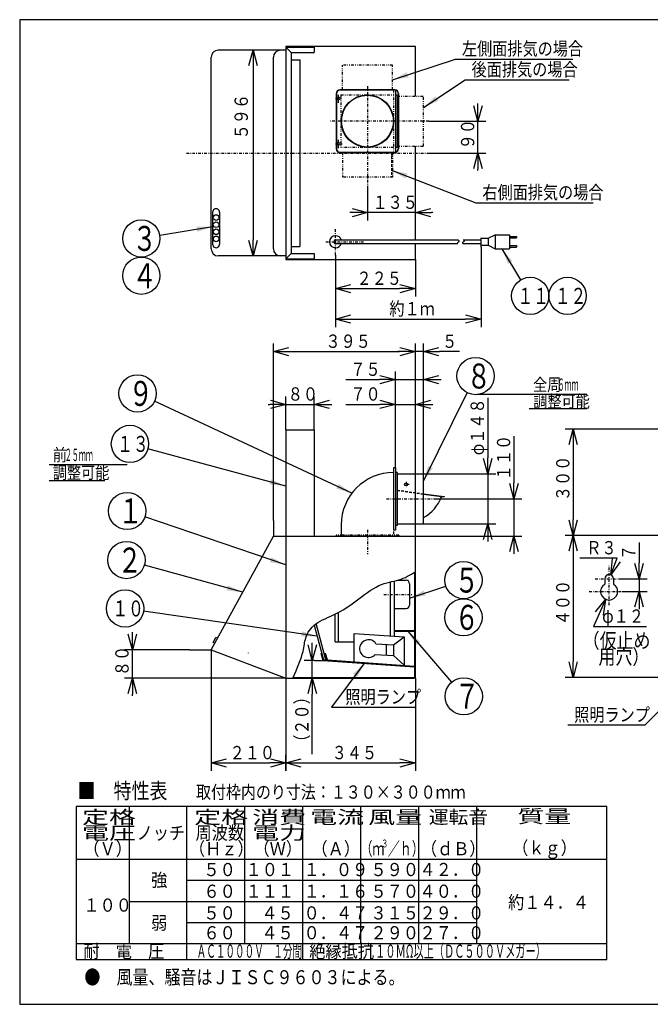
# Model space of a CAD drawing. Extents: x 15 to 286, y 11 to 200.
# Drawn here: x 15 to 133, y 15 to 200 of the extents above; entities that cross this region are included whole.
import ezdxf

# ---------------------------------------------------------------- set-up
doc = ezdxf.new("R2010")
doc.units = 0
for name, pattern in [('DASHDOT', [1, 0.5, -0.25, 0, -0.25]), ('DASHED', [0.75, 0.5, -0.25]), ('DIVIDE', [1.25, 0.5, -0.25, 0, -0.25, 0, -0.25])]:
    doc.linetypes.add(name, pattern=pattern)
doc.layers.get('0').update_dxf_attribs({"linetype": 'CONTINUOUS'})
doc.layers.get('DEFPOINTS').update_dxf_attribs({"linetype": 'CONTINUOUS'})
for name, color, linetype in [('DD0', 4, 'CONTINUOUS'), ('M0', 3, 'CONTINUOUS'), ('M46', 3, 'CONTINUOUS'), ('M47', 3, 'CONTINUOUS'), ('M48', 3, 'CONTINUOUS')]:
    doc.layers.add(name, color=color, linetype=linetype)
doc.styles.get("Standard").update_dxf_attribs({"font": 'txt', "bigfont": 'BIGFONT'})
doc.dimstyles.new('LEADSTYL', dxfattribs={"dimtxt": 3.5, "dimasz": 3, "dimexe": 0.18, "dimexo": 0.0625, "dimgap": 1, "dimtad": 0, "dimtih": 1, "dimtoh": 1, "dimdec": 4, "dimzin": 0, "dimtxsty": 'STANDARD', "dimblk1": 'OPEN', "dimblk2": 'OPEN', "dimsah": 1, "dimcen": 0.09, "dimazin": 3, "dimtfac": 1, "dimtdec": 4, "dimtofl": 0, "dimtmove": 0, "dimatfit": 3, "dimtolj": 1, "dimtzin": 0})
doc.dimstyles.get("Standard").update_dxf_attribs({"dimtxt": 2.5, "dimasz": 3, "dimexe": 1.5, "dimexo": 0, "dimgap": 0.7, "dimtad": 3, "dimtxsty": 'STANDARD', "dimblk1": 'OPEN', "dimblk2": 'OPEN', "dimsah": 1, "dimcen": 0.09, "dimazin": 3, "dimtfac": 1, "dimtdec": 4, "dimtofl": 0, "dimtmove": 0, "dimatfit": 3, "dimtolj": 1, "dimtzin": 0})

# ---------------------------------------------------------------- blocks, each defined once
blk = doc.blocks.new('_OPEN')
at = {"color": 0}
for p, q in [((0, 0), (-1, 0)), ((-0.965926, 0.25882), (0, 0)), ((0, 0), (-0.965926, -0.25882))]:
    blk.add_line(p, q, dxfattribs=at)
blk = doc.blocks.new('*D0')
at = {"layer": 'DD0'}
for p, q in [((64.532684, 122.637894), (64.532684, 128.902283)), ((69.866051, 122.637894), (69.866051, 128.902283)), ((61.232684, 127.402283), (61.532684, 127.402283)), ((64.532684, 127.402283), (69.866051, 127.402283)), ((72.866051, 127.402283), (73.166051, 127.402283))]:
    blk.add_line(p, q, dxfattribs=at)
at = {"layer": 'DEFPOINTS'}
for p in [(69.866051, 127.402283), (64.532684, 122.637894), (69.866051, 122.637894)]:
    blk.add_point(p, dxfattribs=at)
at = {"layer": 'DD0', "xscale": 3, "yscale": 3}
blk.add_blockref('_OPEN', (64.532684, 127.402283), dxfattribs=at)
at = {"layer": 'DD0', "xscale": 3, "yscale": 3, "rotation": 180}
blk.add_blockref('_OPEN', (69.866051, 127.402283), dxfattribs=at)
at = {"layer": 'DD0', "width": 0.833333}
blk.add_text('８０', height=2.5, dxfattribs=at).set_placement((64.907705, 128.10228))
blk = doc.blocks.new('*D1')
at = {"layer": 'DD0'}
for p, q in [((85.119453, 115.504524), (85.119453, 128.902283)), ((88.866142, 102.637794), (88.866142, 128.902283)), ((75.819453, 127.402275), (82.119453, 127.402275)), ((85.119453, 127.402275), (88.866142, 127.402275)), ((91.866142, 127.402275), (92.166142, 127.402275))]:
    blk.add_line(p, q, dxfattribs=at)
at = {"layer": 'DEFPOINTS'}
for p in [(88.866142, 127.402275), (85.119453, 115.504524), (88.866142, 102.637794)]:
    blk.add_point(p, dxfattribs=at)
at = {"layer": 'DD0', "xscale": 3, "yscale": 3}
blk.add_blockref('_OPEN', (85.119453, 127.402275), dxfattribs=at)
at = {"layer": 'DD0', "xscale": 3, "yscale": 3, "rotation": 180}
blk.add_blockref('_OPEN', (88.866142, 127.402275), dxfattribs=at)
at = {"layer": 'DD0', "width": 0.833333}
blk.add_text('７０', height=2.5, dxfattribs=at).set_placement((76.667783, 128.10228))
blk = doc.blocks.new('*D2')
at = {"layer": 'DD0'}
for p, q in [((85.119453, 128.902283), (85.119453, 133.555832)), ((90.377419, 114.337852), (90.377419, 133.555832)), ((75.819453, 132.055832), (82.119453, 132.055832)), ((85.119453, 132.055832), (90.377419, 132.055832)), ((93.377419, 132.055832), (93.677418, 132.055832))]:
    blk.add_line(p, q, dxfattribs=at)
at = {"layer": 'DEFPOINTS'}
for p in [(90.377419, 132.055832), (85.119453, 128.902283), (90.377419, 114.337852)]:
    blk.add_point(p, dxfattribs=at)
at = {"layer": 'DD0', "xscale": 3, "yscale": 3}
blk.add_blockref('_OPEN', (85.119453, 132.055832), dxfattribs=at)
at = {"layer": 'DD0', "xscale": 3, "yscale": 3, "rotation": 180}
blk.add_blockref('_OPEN', (90.377419, 132.055832), dxfattribs=at)
at = {"layer": 'DD0', "width": 0.833333}
blk.add_text('７５', height=2.5, dxfattribs=at).set_placement((76.667783, 132.755829))
blk = doc.blocks.new('*D3')
at = {"layer": 'DD0'}
for p, q in [((62.199341, 105.605087), (62.199341, 138.817642)), ((88.866142, 102.637794), (88.866142, 138.817642)), ((65.199341, 137.317642), (85.866142, 137.317642))]:
    blk.add_line(p, q, dxfattribs=at)
at = {"layer": 'DEFPOINTS'}
for p in [(88.866142, 137.317642), (62.199341, 105.605087), (88.866142, 102.637794)]:
    blk.add_point(p, dxfattribs=at)
at = {"layer": 'DD0', "xscale": 3, "yscale": 3, "rotation": 180}
blk.add_blockref('_OPEN', (62.199341, 137.317642), dxfattribs=at)
at = {"layer": 'DD0', "xscale": 3, "yscale": 3}
blk.add_blockref('_OPEN', (88.866142, 137.317642), dxfattribs=at)
at = {"layer": 'DD0', "width": 0.833333}
blk.add_text('３９５', height=2.5, dxfattribs=at).set_placement((71.991079, 138.017639))
blk = doc.blocks.new('*D4')
at = {"layer": 'DD0'}
for p, q in [((88.866142, 128.902283), (88.866142, 138.817642)), ((90.377419, 114.337852), (90.377419, 138.817642)), ((85.866142, 137.317642), (85.566142, 137.317642)), ((90.377419, 137.317642), (88.866142, 137.317642)), ((97.177419, 137.317642), (93.377419, 137.317642))]:
    blk.add_line(p, q, dxfattribs=at)
at = {"layer": 'DEFPOINTS'}
for p in [(88.866142, 137.317642), (88.866142, 128.902283), (90.377419, 114.337852)]:
    blk.add_point(p, dxfattribs=at)
at = {"layer": 'DD0', "xscale": 3, "yscale": 3}
blk.add_blockref('_OPEN', (88.866142, 137.317642), dxfattribs=at)
at = {"layer": 'DD0', "xscale": 3, "yscale": 3, "rotation": 180}
blk.add_blockref('_OPEN', (90.377419, 137.317642), dxfattribs=at)
at = {"layer": 'DD0', "width": 0.833333}
blk.add_text('５', height=2.5, dxfattribs=at).set_placement((93.885755, 138.017639))
blk = doc.blocks.new('*D5')
at = {"layer": 'DD0'}
for p, q in [((102.442917, 128.637853), (102.442917, 117.337852)), ((90.377419, 114.337852), (103.942917, 114.337852)), ((102.442917, 114.337852), (102.442917, 104.937805)), ((90.377419, 104.937805), (103.942917, 104.937805)), ((102.442917, 101.937805), (102.442917, 101.637805))]:
    blk.add_line(p, q, dxfattribs=at)
at = {"layer": 'DEFPOINTS'}
for p in [(90.377419, 114.337852), (90.377419, 104.937805), (102.442917, 104.937805)]:
    blk.add_point(p, dxfattribs=at)
at = {"layer": 'DD0', "xscale": 3, "yscale": 3}
for p, rotation in [((102.442917, 114.337852), 270), ((102.442917, 104.937805), 90)]:
    blk.add_blockref('_OPEN', p, dxfattribs=dict(at, rotation=rotation))
at = {"layer": 'DD0', "width": 0.833333}
blk.add_text('φ１４８', height=2.5, rotation=90.000003, dxfattribs=at).set_placement((101.74292, 117.846189))
blk = doc.blocks.new('*D6')
at = {"layer": 'DD0'}
for p, q in [((107.379921, 121.437833), (107.379921, 112.637833)), ((92.532181, 109.637833), (108.879921, 109.637833)), ((107.379921, 109.637833), (107.379921, 102.637794)), ((88.866142, 102.637794), (108.879921, 102.637794)), ((107.379921, 99.637794), (107.379921, 99.337795))]:
    blk.add_line(p, q, dxfattribs=at)
at = {"layer": 'DEFPOINTS'}
for p in [(92.532181, 109.637833), (88.866142, 102.637794), (107.379921, 102.637794)]:
    blk.add_point(p, dxfattribs=at)
at = {"layer": 'DD0', "xscale": 3, "yscale": 3}
for p, rotation in [((107.379921, 109.637833), 270), ((107.379921, 102.637794), 90)]:
    blk.add_blockref('_OPEN', p, dxfattribs=dict(at, rotation=rotation))
at = {"layer": 'DD0', "width": 0.833333}
blk.add_text('１１０', height=2.5, rotation=90.000003, dxfattribs=at).set_placement((106.679924, 113.146169))
blk = doc.blocks.new('*D7')
at = {"layer": 'DD0'}
for p, q in [((64.532684, 75.970993), (64.532684, 58.523621)), ((88.866142, 75.970993), (88.866142, 58.523621)), ((67.532684, 60.023621), (85.866142, 60.023621))]:
    blk.add_line(p, q, dxfattribs=at)
at = {"layer": 'DEFPOINTS'}
for p in [(64.532684, 75.970993), (88.866142, 75.970993), (88.866142, 60.023621)]:
    blk.add_point(p, dxfattribs=at)
at = {"layer": 'DD0', "xscale": 3, "yscale": 3, "rotation": 180}
blk.add_blockref('_OPEN', (64.532684, 60.023621), dxfattribs=at)
at = {"layer": 'DD0', "xscale": 3, "yscale": 3}
blk.add_blockref('_OPEN', (88.866142, 60.023621), dxfattribs=at)
at = {"layer": 'DD0', "width": 0.833333}
blk.add_text('３４５', height=2.5, dxfattribs=at).set_placement((73.157751, 60.723621))
blk = doc.blocks.new('*D8')
at = {"layer": 'DD0'}
for p, q in [((69.507874, 82.304344), (69.507874, 82.604344)), ((69.945961, 79.304344), (68.007874, 79.304344)), ((69.507874, 75.970993), (69.507874, 79.304344)), ((64.532684, 75.970993), (71.007874, 75.970993)), ((69.507874, 61.670993), (69.507874, 72.970993))]:
    blk.add_line(p, q, dxfattribs=at)
at = {"layer": 'DEFPOINTS'}
for p in [(69.507874, 79.304344), (69.945961, 79.304344), (64.532684, 75.970993)]:
    blk.add_point(p, dxfattribs=at)
at = {"layer": 'DD0', "xscale": 3, "yscale": 3}
for p, rotation in [((69.507874, 79.304344), 270), ((69.507874, 75.970993), 90)]:
    blk.add_blockref('_OPEN', p, dxfattribs=dict(at, rotation=rotation))
at = {"layer": 'DD0', "width": 0.833333}
blk.add_text('（２０）', height=2.5, rotation=90.000003, dxfattribs=at).set_placement((68.807877, 62.519323))
blk = doc.blocks.new('*D9')
at = {"layer": 'DD0'}
for p, q in [((50.532619, 79.68898), (50.532619, 58.523624)), ((64.532684, 58.523621), (64.532684, 61.523624)), ((53.532619, 60.023624), (61.532684, 60.023624))]:
    blk.add_line(p, q, dxfattribs=at)
at = {"layer": 'DEFPOINTS'}
for p in [(50.532619, 79.68898), (64.532684, 60.023624), (64.532684, 58.523621)]:
    blk.add_point(p, dxfattribs=at)
at = {"layer": 'DD0', "xscale": 3, "yscale": 3, "rotation": 180}
blk.add_blockref('_OPEN', (50.532619, 60.023624), dxfattribs=at)
at = {"layer": 'DD0', "xscale": 3, "yscale": 3}
blk.add_blockref('_OPEN', (64.532684, 60.023624), dxfattribs=at)
at = {"layer": 'DD0', "width": 0.833333}
blk.add_text('２１０', height=2.5, dxfattribs=at).set_placement((53.990987, 60.723625))
blk = doc.blocks.new('*D10')
at = {"layer": 'DD0'}
for p, q in [((35.728348, 84.304359), (35.728348, 84.604359)), ((46.447548, 81.304359), (34.228348, 81.304359)), ((35.728348, 75.970993), (35.728348, 81.304359)), ((64.532684, 75.970993), (34.228348, 75.970993)), ((35.728348, 72.670993), (35.728348, 72.970993))]:
    blk.add_line(p, q, dxfattribs=at)
at = {"layer": 'DEFPOINTS'}
for p in [(35.728348, 81.304359), (46.447548, 81.304359), (64.532684, 75.970993)]:
    blk.add_point(p, dxfattribs=at)
at = {"layer": 'DD0', "xscale": 3, "yscale": 3}
for p, rotation in [((35.728348, 81.304359), 270), ((35.728348, 75.970993), 90)]:
    blk.add_blockref('_OPEN', p, dxfattribs=dict(at, rotation=rotation))
at = {"layer": 'DD0', "width": 0.833333}
blk.add_text('８０', height=2.5, rotation=90.000003, dxfattribs=at).set_placement((35.028347, 76.346014))
blk = doc.blocks.new('*D11')
at = {"layer": 'DD0'}
for p, q in [((73.866066, 155.41835), (73.866066, 147.649612)), ((88.866142, 154.621841), (88.866142, 147.649612)), ((76.866066, 149.149612), (85.866142, 149.149612))]:
    blk.add_line(p, q, dxfattribs=at)
at = {"layer": 'DEFPOINTS'}
for p in [(73.866066, 155.41835), (88.866142, 154.621841), (88.866142, 149.149612)]:
    blk.add_point(p, dxfattribs=at)
at = {"layer": 'DD0', "xscale": 3, "yscale": 3, "rotation": 180}
blk.add_blockref('_OPEN', (73.866066, 149.149612), dxfattribs=at)
at = {"layer": 'DD0', "xscale": 3, "yscale": 3}
blk.add_blockref('_OPEN', (88.866142, 149.149612), dxfattribs=at)
at = {"layer": 'DD0', "width": 0.833333}
blk.add_text('２２５', height=2.5, dxfattribs=at).set_placement((77.824438, 149.849609))
blk = doc.blocks.new('*D12')
at = {"layer": 'DD0'}
for p, q in [((73.866066, 155.41835), (73.866066, 141.921265)), ((101.199539, 156.9552), (101.199539, 141.921265)), ((76.866066, 143.421265), (98.199539, 143.421265))]:
    blk.add_line(p, q, dxfattribs=at)
at = {"layer": 'DEFPOINTS'}
for p in [(73.866066, 155.41835), (101.199539, 156.9552), (101.199539, 143.421265)]:
    blk.add_point(p, dxfattribs=at)
at = {"layer": 'DD0', "xscale": 3, "yscale": 3, "rotation": 180}
blk.add_blockref('_OPEN', (73.866066, 143.421265), dxfattribs=at)
at = {"layer": 'DD0', "xscale": 3, "yscale": 3}
blk.add_blockref('_OPEN', (101.199539, 143.421265), dxfattribs=at)
at = {"layer": 'DD0', "width": 0.833333}
blk.add_text('約１ｍ', height=2.5, dxfattribs=at).set_placement((83.99114, 144.121262))
blk = doc.blocks.new('*D13')
at = {"layer": 'DD0'}
for p, q in [((79.866096, 167.993927), (79.866096, 161.929138)), ((88.866142, 158.288528), (88.866142, 164.929138)), ((76.866096, 163.429138), (76.566097, 163.429138)), ((88.866142, 163.429138), (79.866096, 163.429138)), ((92.166142, 163.429138), (91.866142, 163.429138))]:
    blk.add_line(p, q, dxfattribs=at)
at = {"layer": 'DEFPOINTS'}
for p in [(79.866096, 167.993927), (79.866096, 163.429138), (88.866142, 158.288528)]:
    blk.add_point(p, dxfattribs=at)
at = {"layer": 'DD0', "xscale": 3, "yscale": 3}
blk.add_blockref('_OPEN', (79.866096, 163.429138), dxfattribs=at)
at = {"layer": 'DD0', "xscale": 3, "yscale": 3, "rotation": 180}
blk.add_blockref('_OPEN', (88.866142, 163.429138), dxfattribs=at)
at = {"layer": 'DD0', "width": 0.833333}
blk.add_text('１３５', height=2.5, dxfattribs=at).set_placement((80.824453, 164.129135))
blk = doc.blocks.new('*D14')
at = {"layer": 'DD0'}
for p, q in [((100.624016, 183.621979), (100.624016, 183.921979)), ((91.363579, 180.621979), (102.124016, 180.621979)), ((100.624016, 174.621948), (100.624016, 180.621979)), ((91.363579, 174.621948), (102.124016, 174.621948)), ((100.624016, 171.321948), (100.624016, 171.621948))]:
    blk.add_line(p, q, dxfattribs=at)
at = {"layer": 'DEFPOINTS'}
for p in [(91.363579, 180.621979), (100.624016, 180.621979), (91.363579, 174.621948)]:
    blk.add_point(p, dxfattribs=at)
at = {"layer": 'DD0', "xscale": 3, "yscale": 3}
for p, rotation in [((100.624016, 180.621979), 270), ((100.624016, 174.621948), 90)]:
    blk.add_blockref('_OPEN', p, dxfattribs=dict(at, rotation=rotation))
at = {"layer": 'DD0', "width": 0.833333}
blk.add_text('９０', height=2.5, rotation=90.000003, dxfattribs=at).set_placement((99.924019, 175.33029))
blk = doc.blocks.new('*D15')
at = {"layer": 'DD0'}
for p, q in [((64.532684, 193.955383), (56.899605, 193.955383)), ((58.399605, 190.955383), (58.399605, 158.288513)), ((64.532684, 155.288513), (56.899605, 155.288513))]:
    blk.add_line(p, q, dxfattribs=at)
at = {"layer": 'DEFPOINTS'}
for p in [(64.532684, 193.955383), (58.399605, 155.288513), (64.532684, 155.288513)]:
    blk.add_point(p, dxfattribs=at)
at = {"layer": 'DD0', "xscale": 3, "yscale": 3}
for p, rotation in [((58.399605, 193.955383), 90), ((58.399605, 155.288513), 270)]:
    blk.add_blockref('_OPEN', p, dxfattribs=dict(at, rotation=rotation))
at = {"layer": 'DD0', "width": 0.833333}
blk.add_text('５９６', height=2.5, rotation=90.000003, dxfattribs=at).set_placement((57.415401, 177.203901))
blk = doc.blocks.new('*D17')
at = {"layer": 'DD0'}
for p, q in [((138.778275, 122.771225), (116.9916, 122.771225)), ((118.4916, 119.771225), (118.4916, 105.771126)), ((138.644943, 102.771126), (116.9916, 102.771126))]:
    blk.add_line(p, q, dxfattribs=at)
at = {"layer": 'DEFPOINTS'}
for p in [(138.778275, 122.771225), (118.4916, 102.771126), (138.644943, 102.771126)]:
    blk.add_point(p, dxfattribs=at)
at = {"layer": 'DD0', "xscale": 3, "yscale": 3}
for p, rotation in [((118.4916, 122.771225), 90), ((118.4916, 102.771126), 270)]:
    blk.add_blockref('_OPEN', p, dxfattribs=dict(at, rotation=rotation))
at = {"layer": 'DD0', "width": 0.833333}
blk.add_text('３００', height=2.5, rotation=90.000003, dxfattribs=at).set_placement((117.791603, 109.229513))
blk = doc.blocks.new('*D18')
at = {"layer": 'DD0'}
for p, q in [((138.644943, 102.771126), (116.9916, 102.771126)), ((118.4916, 99.771126), (118.4916, 79.104332)), ((138.644943, 76.104332), (116.9916, 76.104332))]:
    blk.add_line(p, q, dxfattribs=at)
at = {"layer": 'DEFPOINTS'}
for p in [(138.644943, 102.771126), (118.4916, 76.104332), (138.644943, 76.104332)]:
    blk.add_point(p, dxfattribs=at)
at = {"layer": 'DD0', "xscale": 3, "yscale": 3}
for p, rotation in [((118.4916, 102.771126), 90), ((118.4916, 76.104332), 270)]:
    blk.add_blockref('_OPEN', p, dxfattribs=dict(at, rotation=rotation))
at = {"layer": 'DD0', "width": 0.833333}
blk.add_text('４００', height=2.5, rotation=90.000003, dxfattribs=at).set_placement((117.791603, 85.896063))
blk = doc.blocks.new('*D21')
at = {"layer": 'DD0'}
for p, q in [((130.875198, 101.429921), (130.875198, 97.629921)), ((127.147186, 94.629921), (132.375198, 94.629921)), ((130.875198, 94.629921), (130.875198, 92.229919)), ((127.710106, 92.229919), (132.375198, 92.229919)), ((130.875198, 89.229919), (130.875198, 88.929919))]:
    blk.add_line(p, q, dxfattribs=at)
at = {"layer": 'DEFPOINTS'}
for p in [(127.147186, 94.629921), (127.710106, 92.229919), (130.875198, 92.229919)]:
    blk.add_point(p, dxfattribs=at)
at = {"layer": 'DD0', "xscale": 3, "yscale": 3}
for p, rotation in [((130.875198, 94.629921), 270), ((130.875198, 92.229919), 90)]:
    blk.add_blockref('_OPEN', p, dxfattribs=dict(at, rotation=rotation))
at = {"layer": 'DD0', "width": 0.833333}
blk.add_text('７', height=2.5, rotation=90.000003, dxfattribs=at).set_placement((130.175201, 98.138258))
blk = doc.blocks.new('*D22')
at = {"layer": 'DD0'}
for p, q in [((123.361923, 88.03261), (122.300392, 85.665352)), ((122.300392, 85.665352), (132.235336, 85.665352))]:
    blk.add_line(p, q, dxfattribs=at)
at = {"layer": 'DEFPOINTS'}
for p in [(125.898765, 93.689853), (124.589424, 90.769989)]:
    blk.add_point(p, dxfattribs=at)
at = {"layer": 'DD0', "xscale": 3, "yscale": 3, "rotation": 65.847483}
blk.add_blockref('_OPEN', (124.589424, 90.769989), dxfattribs=at)
at = {"layer": 'DD0', "width": 0.833333}
blk.add_text('φ１２', height=2.5, dxfattribs=at).set_placement((123.943678, 86.365349))
blk = doc.blocks.new('*D23')
at = {"layer": 'DD0'}
for p, q in [((126.750198, 98.521652), (119.750198, 98.521652)), ((126.615577, 98.173794), (126.750198, 98.521652))]:
    blk.add_line(p, q, dxfattribs=at)
at = {"layer": 'DEFPOINTS'}
for p in [(125.532829, 95.375999), (124.95536, 93.883843)]:
    blk.add_point(p, dxfattribs=at)
at = {"layer": 'DD0', "xscale": 3, "yscale": 3, "rotation": 248.843539}
blk.add_blockref('_OPEN', (125.532829, 95.375999), dxfattribs=at)
at = {"layer": 'DD0', "width": 0.833333}
blk.add_text('Ｒ３', height=2.5, dxfattribs=at).set_placement((120.958532, 99.221649))
blk = doc.blocks.new('LEAD0')
at = {"layer": 'DD0'}
for centre in [(37.417324, 158.574799), (37.417324, 151.574799)]:
    blk.add_circle(centre, 3.5, dxfattribs=at)
at = {"layer": 'DD0', "width": 0.721393}
for s, p in [('３', (35.725657, 156.229799)), ('４', (35.725657, 149.229799))]:
    blk.add_text(s, height=4.69, dxfattribs=at).set_placement(p)
blk = doc.blocks.new('LEAD1')
at = {"layer": 'DD0'}
for centre in [(110.433067, 147.791336), (117.433067, 147.791336)]:
    blk.add_circle(centre, 3.5, dxfattribs=at)
at = {"layer": 'DD0', "width": 0.717054}
for s, p in [('１１', (108.058901, 146.286336)), ('１２', (115.058901, 146.286336))]:
    blk.add_text(s, height=3.01, dxfattribs=at).set_placement(p)
blk = doc.blocks.new('LEAD2')
at = {"layer": 'DD0'}
blk.add_circle((100.169288, 132.720474), 3.5, dxfattribs=at)
at = {"layer": 'DD0', "width": 0.721393}
blk.add_text('８', height=4.69, dxfattribs=at).set_placement((98.477622, 130.375474))
blk = doc.blocks.new('LEAD3')
at = {"layer": 'DD0'}
blk.add_circle((36.702747, 129.460632), 3.5, dxfattribs=at)
at = {"layer": 'DD0', "width": 0.721393}
blk.add_text('９', height=4.69, dxfattribs=at).set_placement((35.011081, 127.115632))
blk = doc.blocks.new('LEAD4')
at = {"layer": 'DD0'}
blk.add_circle((35.273628, 119.976379), 3.5, dxfattribs=at)
at = {"layer": 'DD0', "width": 0.717054}
blk.add_text('１３', height=3.01, dxfattribs=at).set_placement((32.899461, 118.471379))
blk = doc.blocks.new('LEAD5')
at = {"layer": 'DD0'}
blk.add_circle((34.753944, 107.374016), 3.5, dxfattribs=at)
at = {"layer": 'DD0', "width": 0.721393}
blk.add_text('１', height=4.69, dxfattribs=at).set_placement((33.062278, 105.029016))
blk = doc.blocks.new('LEAD6')
at = {"layer": 'DD0'}
blk.add_circle((34.624016, 98.149605), 3.5, dxfattribs=at)
at = {"layer": 'DD0', "width": 0.721393}
blk.add_text('２', height=4.69, dxfattribs=at).set_placement((32.932349, 95.804605))
blk = doc.blocks.new('LEAD7')
at = {"layer": 'DD0'}
blk.add_circle((34.36417, 89.055115), 3.5, dxfattribs=at)
at = {"layer": 'DD0', "width": 0.717054}
blk.add_text('１０', height=3.01, dxfattribs=at).set_placement((31.990003, 87.550115))
blk = doc.blocks.new('LEAD8')
at = {"layer": 'DD0'}
for centre in [(97.895668, 94.381889), (97.895668, 87.381889)]:
    blk.add_circle(centre, 3.5, dxfattribs=at)
at = {"layer": 'DD0', "width": 0.721393}
for s, p in [('５', (96.204001, 92.036889)), ('６', (96.204001, 85.036889))]:
    blk.add_text(s, height=4.69, dxfattribs=at).set_placement(p)
blk = doc.blocks.new('LEAD9')
at = {"layer": 'DD0'}
blk.add_circle((97.960632, 72.543304), 3.5, dxfattribs=at)
at = {"layer": 'DD0', "width": 0.721393}
blk.add_text('７', height=4.69, dxfattribs=at).set_placement((96.268966, 70.198304))

msp = doc.modelspace()

# ---------------------------------------------------------------- linework, layer by layer
at = {"layer": 'M0', "color": 7}
for p, q in [((284.578761, 199.680239), (14.578761, 199.680239)), ((14.578761, 199.680239), (14.578761, 14.680239)), ((14.578761, 14.680239), (284.578761, 14.680239))]:
    msp.add_line(p, q, dxfattribs=at)
at = {"layer": 'M46', "color": 2}
for p, q in [((88.866142, 194.622047), (64.532687, 194.622047)), ((64.532687, 194.622047), (64.532687, 154.621848)), ((65.532692, 193.488708), (64.532687, 194.488713)), ((64.532687, 194.488713), (69.866047, 194.488713)), ((69.866047, 194.488713), (69.866047, 193.488708)), ((88.866142, 189.822023), (88.866142, 194.622047)), ((50.532618, 156.621858), (50.532618, 192.622037)), ((64.532687, 193.955377), (51.865958, 193.955377)), ((62.199343, 156.621858), (62.199343, 192.622037)), ((65.532692, 193.488708), (65.532692, 191.955367)), ((65.532692, 193.488708), (69.866047, 193.488708)), ((65.532692, 193.488708), (65.532692, 155.755187)), ((65.532692, 192.155368), (67.199367, 192.155368)), ((67.199367, 192.155368), (67.199367, 157.088527)), ((88.866142, 185.322001), (88.866142, 189.822023)), ((73.999401, 185.822004), (73.999401, 175.421952)), ((74.052735, 185.822004), (74.052735, 175.421952)), ((85.035238, 186.488673), (74.666071, 186.488673)), ((84.786121, 186.43534), (74.666071, 186.43534)), ((85.119456, 186.488673), (85.119456, 174.755282)), ((85.119456, 185.588669), (85.452791, 185.588669)), ((85.452791, 185.588669), (85.452791, 175.655286)), ((85.648574, 185.822004), (85.648574, 175.421952)), ((85.701908, 185.822004), (85.701908, 175.421952)), ((88.866142, 158.288533), (88.866142, 175.921954)), ((74.666071, 174.808615), (84.786121, 174.808615)), ((74.666071, 174.755282), (85.035238, 174.755282)), ((84.399453, 174.155279), (84.599454, 174.155279)), ((85.452791, 175.655286), (85.119456, 175.655286)), ((50.799286, 163.496073), (50.799286, 157.496043)), ((52.113699, 163.496073), (52.113699, 157.496043)), ((102.532876, 158.621868), (103.866216, 159.288538)), ((103.866216, 159.288538), (103.866216, 156.621858)), ((103.866216, 159.288538), (106.532896, 159.288538)), ((106.532896, 159.288538), (106.532896, 156.621858)), ((73.866067, 158.288533), (96.866181, 158.288533)), ((73.866067, 157.621863), (96.866181, 157.621863)), ((88.866142, 154.621848), (88.866142, 157.621863)), ((97.866186, 158.288533), (101.199536, 158.288533)), ((97.866186, 157.621863), (101.199536, 157.621863)), ((101.199536, 156.955193), (101.199536, 158.699895)), ((101.199536, 158.621868), (102.532876, 158.621868)), ((101.199536, 157.288528), (102.532876, 157.288528)), ((102.532876, 158.621868), (102.532876, 157.288528)), ((102.532876, 157.288528), (103.866216, 156.621858)), ((106.532896, 158.955203), (107.866236, 158.955203)), ((106.532896, 158.688535), (107.866236, 158.688535)), ((107.866236, 158.955203), (107.866236, 158.688535)), ((65.532692, 155.755187), (64.532687, 154.755182)), ((65.532692, 157.088527), (67.199367, 157.088527)), ((65.532692, 155.755187), (69.866047, 155.755187)), ((69.866047, 155.755187), (69.866047, 154.755182)), ((103.866216, 156.621858), (106.532896, 156.621858)), ((106.532896, 157.221861), (107.866236, 157.221861)), ((106.532896, 156.955193), (107.866236, 156.955193)), ((107.866236, 157.221861), (107.866236, 156.955193)), ((64.532687, 155.288518), (51.865958, 155.288518)), ((64.532687, 154.755182), (69.866047, 154.755182)), ((64.532687, 154.621848), (88.866142, 154.621848))]:
    msp.add_line(p, q, dxfattribs=at)
at = {"layer": 'M46', "color": 2, "linetype": 'DIVIDE'}
for p, q in [((84.56612, 191.133298), (75.166074, 191.133298)), ((75.166074, 186.488673), (75.166074, 191.133298)), ((84.56612, 186.488673), (84.56612, 191.133298)), ((74.899406, 185.588669), (84.786121, 185.588669)), ((74.899406, 185.588669), (74.899406, 175.655286)), ((84.786121, 186.488673), (84.786121, 174.755282)), ((85.452791, 185.322001), (90.377417, 185.322001)), ((90.377417, 175.921954), (90.377417, 185.322001)), ((85.452791, 175.921954), (90.377417, 175.921954)), ((84.786121, 175.655286), (74.899406, 175.655286)), ((75.166074, 174.755282), (75.166074, 170.110657)), ((84.56612, 174.755282), (84.56612, 170.110657)), ((84.56612, 170.110657), (75.166074, 170.110657))]:
    msp.add_line(p, q, dxfattribs=at)
at = {"layer": 'M46', "color": 2, "linetype": 'DASHDOT'}
for p, q in [((79.866097, 187.190505), (79.866097, 167.993927)), ((74.449403, 184.066669), (74.449403, 185.581619)), ((73.850137, 184.888666), (75.010524, 184.888666)), ((91.363576, 180.621978), (72.765771, 180.621978)), ((73.850137, 176.35529), (75.139456, 176.35529)), ((74.449403, 175.524931), (74.449403, 177.104347)), ((45.890251, 174.621948), (91.363576, 174.621948)), ((73.866067, 155.418344), (73.866067, 160.492053)), ((72.052318, 157.955198), (79.099551, 157.955198))]:
    msp.add_line(p, q, dxfattribs=at)
at = {"layer": 'M46', "color": 2, "linetype": 'DASHED'}
msp.add_line((84.399453, 174.755282), (84.399453, 170.110657), dxfattribs=at)
at = {"layer": 'M46', "color": 6}
for p, q in [((64.532687, 122.637895), (64.532687, 102.637795)), ((64.532687, 122.637895), (69.866047, 122.637895)), ((69.866047, 122.637895), (69.866047, 102.637795)), ((84.786121, 115.504526), (84.786121, 103.771134)), ((85.119456, 115.504526), (84.786121, 115.504526)), ((85.119456, 115.504526), (85.119456, 103.771134)), ((85.452791, 114.604521), (85.119456, 114.604521)), ((85.452791, 114.604521), (85.452791, 104.671139)), ((85.452791, 114.337853), (90.377417, 114.337853)), ((90.377417, 104.937807), (90.377417, 114.337853)), ((90.377417, 110.609381), (94.272376, 110.06198)), ((90.377417, 110.555523), (94.264953, 110.009165)), ((93.746083, 110.082088), (93.617441, 109.889916)), ((93.746083, 110.082088), (93.731213, 109.858146)), ((94.272376, 110.06198), (94.264953, 110.009165)), ((62.199343, 105.605089), (62.199343, 102.637795)), ((74.946073, 104.764473), (74.946073, 102.837796)), ((85.119456, 103.771134), (84.786121, 103.771134)), ((85.452791, 104.671139), (85.119456, 104.671139)), ((85.452791, 104.937807), (90.377417, 104.937807)), ((50.532618, 81.304356), (62.199343, 102.637795)), ((62.199343, 102.637795), (67.532702, 102.637795)), ((64.532687, 102.637795), (88.866142, 102.637795)), ((64.532687, 102.637795), (64.532687, 75.970996)), ((73.999401, 102.837796), (73.999401, 102.724462)), ((85.646126, 102.637795), (74.086068, 102.637795)), ((85.732793, 102.837796), (85.732793, 102.724462)), ((88.866142, 75.970996), (88.866142, 102.637795)), ((85.586473, 94.366248), (87.107657, 94.366248)), ((88.732808, 95.889858), (88.732808, 76.10433)), ((84.199452, 83.900603), (84.199452, 94.040034)), ((84.866122, 94.187496), (84.866122, 83.854091)), ((87.774327, 93.699578), (87.774327, 89.699558)), ((84.866122, 89.032889), (87.107657, 89.032889)), ((73.783073, 82.77103), (73.783073, 87.973882)), ((74.449743, 82.77103), (74.449743, 88.31798)), ((69.890722, 85.947536), (71.636894, 79.430736)), ((72.058895, 79.401294), (70.233387, 86.214184)), ((50.908333, 82.686097), (51.420135, 83.621965)), ((51.712594, 83.462026), (51.420135, 83.621965)), ((77.399418, 84.375024), (86.732798, 83.723858)), ((77.399418, 79.0287), (77.399418, 84.375024)), ((84.732788, 82.192667), (86.732798, 83.723858)), ((84.866122, 84.904374), (88.732808, 84.904374)), ((84.866122, 84.77104), (88.732808, 84.77104)), ((86.732798, 83.723858), (86.732798, 78.377534)), ((51.200791, 82.526159), (50.908333, 82.686097)), ((73.783073, 82.77103), (77.399418, 82.77103)), ((81.465803, 82.420596), (84.732788, 82.192667)), ((83.399448, 82.285691), (83.399448, 80.280819)), ((84.732788, 82.192667), (84.732788, 80.187796)), ((46.447548, 81.304356), (50.532618, 81.304356)), ((50.532618, 81.304356), (64.532687, 75.970996)), ((50.532618, 81.304356), (50.532618, 79.688976)), ((71.187628, 80.592253), (71.316419, 80.626763)), ((71.532722, 79.304346), (71.187628, 80.592253)), ((71.879088, 80.587507), (72.007879, 80.622016)), ((72.199562, 79.39148), (71.879088, 80.587507)), ((72.340229, 79.381666), (72.007879, 80.622016)), ((81.326606, 80.425436), (84.732788, 80.187796)), ((84.732788, 80.187796), (86.732798, 78.377534)), ((69.945964, 79.304346), (71.532722, 79.304346)), ((71.496226, 79.44055), (88.732808, 78.237998)), ((71.532722, 79.304346), (88.732808, 78.10434)), ((64.532687, 75.970996), (88.732808, 75.970996)), ((65.923923, 76.10433), (88.732808, 76.10433))]:
    msp.add_line(p, q, dxfattribs=at)
at = {"layer": 'M46', "color": 6, "linetype": 'DASHDOT'}
for p, q in [((87.119466, 112.870901), (87.119466, 111.758863)), ((87.689178, 112.337843), (86.593257, 112.337843)), ((83.442484, 109.63783), (92.532182, 109.63783)), ((79.866097, 103.850628), (79.866097, 99.256941)), ((82.956584, 91.699568), (88.302299, 91.699568))]:
    msp.add_line(p, q, dxfattribs=at)
at = {"layer": 'M46', "color": 6, "linetype": 'DASHED'}
for p, q in [((85.460214, 111.300449), (85.452791, 111.247634)), ((85.452791, 111.247634), (90.377417, 110.555523)), ((85.460214, 111.300449), (90.377417, 110.609381)), ((57.528673, 80.686768), (57.524025, 80.739898))]:
    msp.add_line(p, q, dxfattribs=at)
at = {"layer": 'M46', "color": 6, "linetype": 'DIVIDE'}
for p, q in [((84.786121, 104.97114), (84.786121, 102.837796)), ((85.732793, 102.837796), (73.999401, 102.837796))]:
    msp.add_line(p, q, dxfattribs=at)
at = {"layer": 'M46'}
for p, q in [((124.804613, 51.829635), (25.204724, 51.829635)), ((25.204724, 51.829635), (25.204724, 23.125984)), ((35.09951, 51.829635), (35.09951, 26.09442)), ((45.983775, 23.125984), (45.983775, 51.829635)), ((56.868039, 26.09442), (56.868039, 51.829635)), ((67.752304, 23.125984), (67.752304, 51.829635)), ((78.636568, 26.09442), (78.636568, 51.829635)), ((89.520833, 26.09442), (89.520833, 51.829635)), ((100.405097, 26.09442), (100.405097, 51.829635)), ((124.804613, 23.125984), (124.804613, 51.829635)), ((25.204724, 41.934849), (124.804613, 41.934849)), ((45.983775, 37.976935), (100.405097, 37.976935)), ((35.09951, 34.019021), (100.405097, 34.019021)), ((45.983775, 30.061106), (100.405097, 30.061106)), ((25.204724, 26.09442), (124.804613, 26.09442)), ((35.09951, 26.09442), (100.405097, 26.09442)), ((80.457119, 26.09442), (80.457119, 23.125984)), ((25.204724, 23.125984), (124.804613, 23.125984))]:
    msp.add_line(p, q, dxfattribs=at)
at = {"layer": 'M46', "color": 2}
for centre, radius in [((74.449403, 184.888666), 0.266668), ((79.866097, 180.621978), 4.933358), ((79.866097, 180.621978), 4.866691), ((74.449403, 176.35529), 0.266668), ((51.456693, 162.496068), 0.533336), ((51.456693, 161.162728), 0.533336), ((51.456693, 159.829388), 0.533336), ((51.456693, 158.496048), 0.533336)]:
    msp.add_circle(centre, radius, dxfattribs=at)
at = {"layer": 'M46', "color": 6}
msp.add_circle((87.119466, 112.337843), 0.266668, dxfattribs=at)
at = {"layer": 'M46', "color": 2}
for centre, radius, start, end in [((51.865958, 192.622037), 1.33334, 90, 180), ((63.532683, 192.622037), 1.33334, 90, 180), ((74.666071, 185.822004), 0.66667, 90, 180), ((74.666071, 185.822004), 0.613336, 90, 180), ((85.035238, 185.822004), 0.66667, 0, 90), ((85.035238, 185.822004), 0.613336, 0, 82.107638), ((74.666071, 175.421952), 0.66667, 180, 270), ((74.666071, 175.421952), 0.613336, 180, 270), ((85.035238, 175.421952), 0.66667, 270, 360), ((85.035238, 175.421952), 0.613336, 277.892362, 360), ((51.456492, 163.509154), 0.657337, 358.859666, 541.140334), ((51.456492, 157.482961), 0.657337, 178.859666, 361.140334), ((73.866067, 157.955198), 1.133339, 90, 270), ((73.866067, 157.955198), 0.333335, 90, 270), ((73.866067, 157.955198), 1.133339, 17.104635, 90), ((73.866067, 157.955198), 1.133339, 270, 342.895365), ((51.865958, 156.621858), 1.33334, 180, 270), ((63.532683, 156.621858), 1.33334, 180, 270)]:
    msp.add_arc(centre, radius, start, end, dxfattribs=at)
at = {"layer": 'M46', "color": 6}
for centre, radius, start, end in [((84.786121, 104.764473), 9.840049, 90, 180), ((87.119466, 112.337843), 7.000035, 297.737358, 341.200998), ((74.086068, 102.724462), 0.086667, 180, 270), ((85.646126, 102.724462), 0.086667, 270, 360), ((87.107657, 93.699578), 0.66667, 0, 90), ((87.107657, 89.699558), 0.66667, 270, 360), ((80.066098, 81.515814), 1.666675, 32.878985, 319.139189)]:
    msp.add_arc(centre, radius, start, end, dxfattribs=at)
at = {"layer": 'M46', "color": 2, "extrusion": (0, 0, -1)}
for points, knots in [([(96.866181, 158.288533), (96.922432, 158.249654), (96.978682, 158.210775), (97.01476, 158.153538), (97.050838, 158.096302), (97.066742, 158.020708), (97.004718, 157.952699), (96.942695, 157.884689), (96.802745, 157.824263), (96.773753, 157.766922), (96.748517, 157.717011), (96.80735, 157.669437), (96.866181, 157.621863)], [0, 0, 0, 0, 1, 1, 1, 2, 2, 2, 3, 3, 3, 4, 4, 4, 4]), ([(97.866186, 158.288533), (97.922979, 158.248164), (97.979771, 158.207794), (98.018957, 158.153538), (98.058143, 158.099283), (98.079722, 158.031142), (98.03402, 157.987846), (97.986304, 157.942642), (97.865247, 157.924522), (97.798034, 157.877384), (97.73082, 157.830247), (97.717449, 157.754093), (97.737782, 157.706671), (97.758114, 157.659248), (97.81215, 157.640556), (97.866186, 157.621863)], [0, 0, 0, 0, 1, 1, 1, 2, 2, 2, 3, 3, 3, 4, 4, 4, 5, 5, 5, 5])]:
    msp.add_open_spline(points, degree=3, knots=knots, dxfattribs=at)
at = {"layer": 'M46', "color": 6, "extrusion": (0, 0, -1)}
msp.add_open_spline([(65.866027, 75.970996), (66.659971, 77.799339), (67.453915, 79.627682), (67.784209, 80.974347), (68.02881, 81.971625), (68.019137, 82.704742), (68.30303, 83.568452), (68.586924, 84.432163), (69.164384, 85.426468), (70.162139, 86.162557), (71.159894, 86.898647), (72.577944, 87.376522), (73.880357, 88.021666), (75.182769, 88.66681), (76.369544, 89.479224), (77.728279, 90.486066), (79.087015, 91.492909), (80.617711, 92.69418), (82.008553, 93.339582), (83.399395, 93.984984), (84.650383, 94.074518), (85.770006, 94.420459), (86.889628, 94.7664), (87.877885, 95.368748), (88.866142, 95.971095)], degree=3, knots=[0, 0, 0, 0, 1, 1, 1, 2, 2, 2, 3, 3, 3, 4, 4, 4, 5, 5, 5, 6, 6, 6, 7, 7, 7, 8, 8, 8, 8], dxfattribs=at)
at = {"layer": 'M47'}
for p, q in [((100.429134, 129.34252), (121.03168, 129.34252)), ((110.21026, 126.621107), (121.03168, 126.621107)), ((20.082456, 116.101436), (34.753937, 116.101436)), ((20.082456, 113.071907), (30.540097, 113.071907))]:
    msp.add_line(p, q, dxfattribs=at)
at = {"layer": 'M48', "linetype": 'DASHDOT'}
for p, q in [((125.244094, 89.678188), (125.244094, 97.094961)), ((122.613353, 94.629921), (127.147184, 94.629921)), ((121.490248, 92.229921), (127.710108, 92.229921))]:
    msp.add_line(p, q, dxfattribs=at)
at = {"layer": 'M48'}
for p, q in [((124.444094, 94.629921), (124.444094, 93.615562)), ((126.044095, 94.629921), (126.044095, 93.615562))]:
    msp.add_line(p, q, dxfattribs=at)
for centre, radius, start, end in [((125.244094, 94.629921), 0.8, 0, 180), ((125.244094, 92.229921), 1.6, 120, 420)]:
    msp.add_arc(centre, radius, start, end, dxfattribs=at)

# ---------------------------------------------------------------- block references
at = {"layer": 'DD0'}
for name in ['LEAD0', 'LEAD1', 'LEAD2', 'LEAD3', 'LEAD4', 'LEAD5', 'LEAD6', 'LEAD8', 'LEAD7', 'LEAD9']:
    msp.add_blockref(name, (0, 0), dxfattribs=at)

# ---------------------------------------------------------------- texts
at = {"layer": 'DD0', "width": 0.833333}
for s, p in [('左側面排気の場合', (97.609907, 192.983459)), ('後面排気の場合', (99.428808, 189.085831)), ('右側面排気の場合', (101.442587, 165.983459)), ('照明ランプ', (75.719175, 71.182281)), ('照明ランプ', (118.679266, 67.83976))]:
    msp.add_text(s, height=2.5, dxfattribs=at).set_placement(p)
at = {"layer": 'M0', "width": 0.833333}
msp.add_text('●\u3000風量、騒音はＪＩＳＣ９６０３による。', height=2.64375, dxfattribs=at).set_placement((26.72425, 18.448819))
at = {"layer": 'M46'}
for s, height, width, p in [('■\u3000特性表', 2.968436, 0.833333, (25.452103, 53.313854)), ('取付枠内のり寸法：１３０×３００ｍｍ', 2.473696, 0.833333, (47.68015, 53.313854)), ('定格', 2.473696, 1.5, (26.289662, 48.61383)), ('定格', 2.473696, 1.5, (47.344316, 48.61383)), ('消費', 2.473696, 1.5, (58.228576, 48.61383)), ('電流', 2.473696, 1.5, (69.112843, 48.61383)), ('風量', 2.473696, 1.5, (79.997101, 48.61383)), ('運転音', 2.473696, 1.102837, (91.372606, 48.61383)), ('質量', 2.473696, 1.5, (108.03098, 48.766608)), ('電圧', 2.473696, 1.5, (26.289662, 45.645393)), ('ノッチ', 2.473696, 0.9, (36.538671, 45.645393)), ('周波数', 2.473696, 0.9, (47.59168, 45.645393)), ('電力', 2.473696, 1.5, (58.228576, 45.645393)), ('（Ｖ）', 2.473696, 0.9, (26.537026, 42.676958)), ('（Ｈｚ）', 2.473696, 0.9, (46.354833, 42.676958)), ('（Ｗ）', 2.473696, 0.9, (58.475936, 42.676958)), ('（Ａ）', 2.473696, 0.9, (69.360202, 42.676958)), ('（ｍ', 2.473696, 0.666667, (78.554117, 42.676958)), ('３', 1.484218, 0.666667, (82.446065, 44.161176)), ('／ｈ）', 2.473696, 0.666667, (83.699406, 42.676958)), ('（ｄＢ）', 2.473696, 0.9, (89.891892, 42.676958)), ('（ｋｇ）', 2.473696, 0.9, (107.041497, 42.829738)), ('５０', 2.473696, 0.9, (49.075891, 38.765621)), ('１０１', 2.473696, 0.9, (56.991724, 38.765619)), ('１．０９', 2.473696, 0.9, (67.875999, 38.765621)), ('５９０', 2.473696, 0.9, (80.441304, 38.765621)), ('４２．０', 2.473696, 0.9, (89.644519, 38.765621)), ('強', 2.473696, 0.9, (39.254919, 36.786662)), ('６０', 2.473696, 0.9, (49.075891, 34.691235)), ('１１１', 2.473696, 0.9, (56.991724, 34.691233)), ('１．１６', 2.473696, 0.9, (67.875999, 34.691235)), ('５７０', 2.473696, 0.9, (80.441304, 34.691235)), ('４０．０', 2.473696, 0.9, (89.644519, 34.691235)), ('約１４．４', 2.473696, 0.9, (106.269358, 32.602062)), ('１００', 2.473696, 0.9, (26.537034, 32.082375)), ('弱', 2.473696, 0.9, (39.254919, 28.754365)), ('５０', 2.473696, 0.9, (49.075891, 30.616853)), ('４５', 2.473696, 0.9, (59.960168, 30.616853)), ('０．４７', 2.473696, 0.9, (67.875999, 30.616853)), ('３１５', 2.473696, 0.9, (80.441304, 30.616853)), ('２９．０', 2.473696, 0.9, (89.644519, 30.616853)), ('６０', 2.473696, 0.9, (49.075891, 26.891876)), ('４５', 2.473696, 0.9, (59.960168, 26.891876)), ('０．４７', 2.473696, 0.9, (67.875999, 26.891876)), ('２９０', 2.473696, 0.9, (80.441304, 26.891876)), ('２７．０', 2.473696, 0.9, (89.644519, 26.891876)), ('耐\u3000電\u3000圧', 2.473696, 0.9, (26.537034, 23.434841)), ('ＡＣ１０００Ｖ\u3000１分間', 2.473696, 0.533333, (47.799969, 23.434843)), ('絶縁抵抗', 2.473696, 0.9, (68.9397, 23.434843)), ('１０ＭΩ以上（ＤＣ５００Ｖメガー）', 2.473696, 0.566667, (81.324682, 23.434843))]:
    msp.add_text(s, height=height, dxfattribs=dict(at, width=width)).set_placement(p)
at = {"layer": 'M47'}
for s, width, p in [('全周', 0.833333, (110.963561, 129.948823)), ('６ｍｍ', 0.416667, (115.533027, 129.948823)), ('調整可能', 0.833333, (111.014362, 126.824328)), ('前', 0.833333, (20.795466, 116.745045)), ('２５ｍｍ', 0.416667, (23.031587, 116.745045)), ('調整可能', 0.833333, (20.795466, 113.417613))]:
    msp.add_text(s, height=2.333345, dxfattribs=dict(at, width=width)).set_placement(p)
at = {"layer": 'M48', "width": 0.833333}
for s, p in [('（仮止め', (120.280577, 81.603994)), ('用穴）', (123.239537, 78.584646))]:
    msp.add_text(s, height=2.8, dxfattribs=at).set_placement(p)

# ---------------------------------------------------------------- dimensions: what is measured, and where the dimension line sits
at = {"layer": 'DD0'}
for base, p1, p2, picture, middle in [((58.399605, 155.288513), (64.532684, 193.955383), (64.532684, 155.288513), '*D15', (58.399605, 174.621948)), ((100.624016, 180.621979), (91.363579, 174.621948), (91.363579, 180.621979), '*D14', (100.624016, 177.621964)), ((102.442917, 104.937805), (90.377419, 114.337852), (90.377419, 104.937805), '*D5', (102.442917, 109.637829)), ((118.4916, 102.771126), (138.778275, 122.771225), (138.644943, 102.771126), '*D17', (118.4916, 112.771175)), ((107.379921, 102.637794), (92.532181, 109.637833), (88.866142, 102.637794), '*D6', (107.379921, 106.137814)), ((118.4916, 76.104332), (138.644943, 102.771126), (138.644943, 76.104332), '*D18', (118.4916, 89.437729)), ((130.875198, 92.229919), (127.147186, 94.629921), (127.710106, 92.229919), '*D21', (130.875198, 93.42992)), ((35.728348, 81.304359), (64.532684, 75.970993), (46.447548, 81.304359), '*D10', (35.728348, 78.637676)), ((69.507874, 79.304344), (64.532684, 75.970993), (69.945961, 79.304344), '*D8', (69.507874, 77.637669))]:
    dim = msp.add_linear_dim(base=base, p1=p1, p2=p2, angle=90, dimstyle='STANDARD', dxfattribs=at)
    dim.commit()
    dim.dimension.update_dxf_attribs({"geometry": picture, "text_midpoint": middle})
for base, p1, p2, picture, middle in [((79.866096, 163.429138), (88.866142, 158.288528), (79.866096, 167.993927), '*D13', (84.366119, 163.429138)), ((101.199539, 143.421265), (73.866066, 155.41835), (101.199539, 156.9552), '*D12', (87.532803, 143.421265)), ((88.866142, 149.149612), (73.866066, 155.41835), (88.866142, 154.621841), '*D11', (81.366104, 149.149612)), ((88.866142, 137.317642), (62.199341, 105.605087), (88.866142, 102.637794), '*D3', (75.532742, 137.317642)), ((88.866142, 137.317642), (90.377419, 114.337852), (88.866142, 128.902283), '*D4', (89.62178, 137.317642)), ((90.377419, 132.055832), (85.119453, 128.902283), (90.377419, 114.337852), '*D2', (87.748436, 132.055832)), ((69.866051, 127.402283), (64.532684, 122.637894), (69.866051, 122.637894), '*D0', (67.199368, 127.402283)), ((88.866142, 127.402275), (85.119453, 115.504524), (88.866142, 102.637794), '*D1', (86.992798, 127.402275)), ((64.532684, 60.023624), (50.532619, 79.68898), (64.532684, 58.523621), '*D9', (57.532652, 60.023624)), ((88.866142, 60.023621), (64.532684, 75.970993), (88.866142, 75.970993), '*D7', (76.699413, 60.023621))]:
    dim = msp.add_linear_dim(base=base, p1=p1, p2=p2, dimstyle='STANDARD', dxfattribs=at)
    dim.commit()
    dim.dimension.update_dxf_attribs({"geometry": picture, "text_midpoint": middle})
for p1, p2, picture, middle in [((124.95536, 93.883843), (125.532829, 95.375999), '*D23', (126.141514, 96.948826)), ((125.898765, 93.689853), (124.589424, 90.769989), '*D22', (123.444908, 88.21767))]:
    dim = msp.add_diameter_dim_2p(p1=p1, p2=p2, dimstyle='STANDARD', dxfattribs=at)
    dim.commit()
    dim.dimension.update_dxf_attribs({"geometry": picture, "text_midpoint": middle})

# ---------------------------------------------------------------- leaders
for points in [[(84.566124, 188.385834), (96.401573, 192.283463), (118.401573, 192.283463)], [(90.377419, 183.18898), (98.220474, 188.385834), (117.720474, 188.385834)], [(84.399452, 171.389771), (100.234253, 165.283463), (122.234253, 165.283463)], [(50.799286, 160.783463), (40.870605, 159.14476)], [(105.1063, 156.621857), (108.625237, 150.7883)], [(90.377419, 112.972443), (98.614487, 129.584778)], [(76.96286, 110.732979), (39.876209, 127.984444)], [(64.532684, 112.051178), (38.651894, 119.061333)], [(64.532684, 97.240158), (38.067341, 106.246452)], [(56.440697, 92.107697), (37.997055, 97.215477)], [(87.77433, 91.003937), (94.575684, 93.273857)], [(70.450333, 83.859032), (37.828442, 88.55629)], [(87.437004, 84.771042), (95.677528, 75.196121)], [(144.644974, 79.748032), (131.970932, 67.139763), (117.470932, 67.139763)], [(79.361298, 78.891823), (73.145668, 70.482285), (89.010841, 70.482285)]]:
    msp.add_leader(points, dimstyle='LEADSTYL', dxfattribs=at)

doc.saveas('drawing.dxf')
